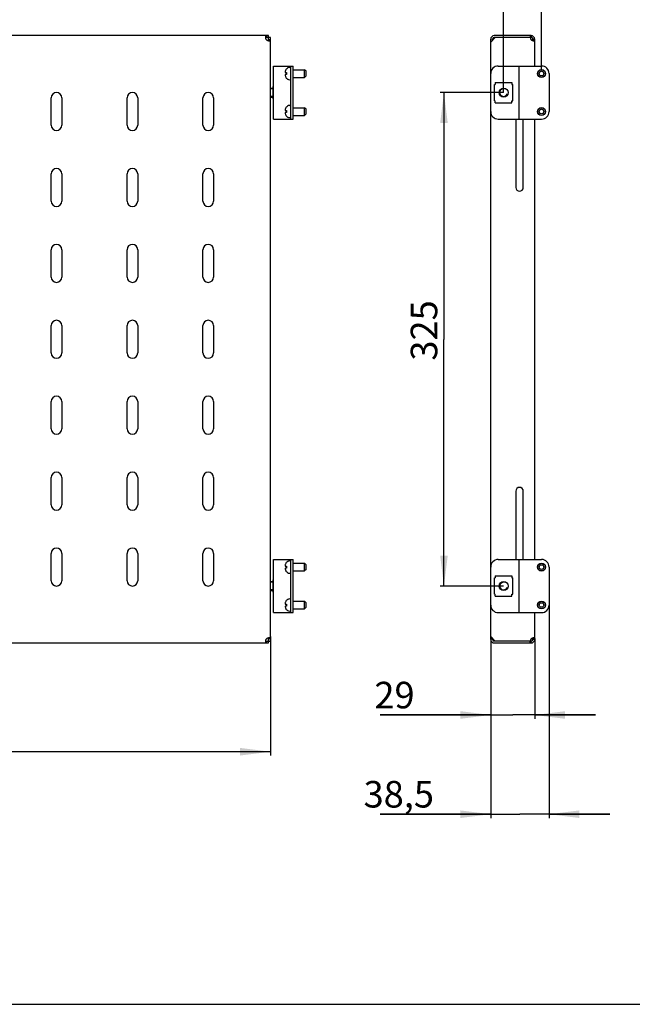
# Model space of a CAD drawing. Units: millimetres. Extents: x 0 to 297, y 0 to 210.
# Drawn here: x 81 to 162, y 0 to 130 of the extents above; entities that cross this region are included whole.
import ezdxf

# ---------------------------------------------------------------- set-up
doc = ezdxf.new("R2010")
doc.units = ezdxf.units.MM
doc.header["$LTSCALE"] = 16.335
doc.layers.get('0').update_dxf_attribs({"linetype": 'CONTINUOUS'})
doc.layers.add('02___PRT_ALL_AXES', color=7, linetype='CONTINUOUS')
doc.styles.get("Standard").update_dxf_attribs({"font": 'gost.ttf'})
doc.dimstyles.new('DIMSTYLE_1', dxfattribs={"dimtxt": 3.5, "dimasz": 4, "dimexe": 0.5, "dimexo": 0, "dimgap": 0.875, "dimtad": 1, "dimdec": 3, "dimlfac": 5, "dimtxsty": 'STANDARD', "dimblk": '_FILLED', "dimblk1": '_FILLED', "dimblk2": '_FILLED', "dimcen": 0.09, "dimadec": 0, "dimazin": 0, "dimtp": 0.8, "dimtm": 0.8, "dimtfac": 1, "dimtdec": 3, "dimtofl": 0, "dimtmove": 0, "dimatfit": 3, "dimldrblk": '_FILLED', "dimfxl": 1, "dimtolj": 1, "dimarcsym": 0})
doc.dimstyles.new('DIMSTYLE_2', dxfattribs={"dimtxt": 3.5, "dimasz": 4, "dimexe": 0.5, "dimexo": 0, "dimgap": 0.875, "dimtad": 1, "dimdec": 3, "dimlfac": 5, "dimtxsty": 'STANDARD', "dimblk": '_FILLED', "dimblk1": '_FILLED', "dimblk2": '_FILLED', "dimcen": 0.09, "dimadec": 0, "dimazin": 0, "dimtp": 0.5, "dimtm": 0.5, "dimtfac": 1, "dimtdec": 3, "dimtofl": 0, "dimtmove": 0, "dimatfit": 3, "dimldrblk": '_FILLED', "dimfxl": 1, "dimtolj": 1, "dimarcsym": 0})
doc.dimstyles.new('DIMSTYLE_3', dxfattribs={"dimtxt": 3.5, "dimasz": 4, "dimexe": 0.5, "dimexo": 0, "dimgap": 0.875, "dimtad": 1, "dimdec": 3, "dimlfac": 5, "dimtxsty": 'STANDARD', "dimblk": '_FILLED', "dimblk1": '_FILLED', "dimblk2": '_FILLED', "dimcen": 0.09, "dimadec": 0, "dimazin": 0, "dimtp": 0.2, "dimtm": 0.2, "dimtfac": 1, "dimtdec": 3, "dimtofl": 0, "dimtmove": 0, "dimatfit": 3, "dimldrblk": '_FILLED', "dimfxl": 1, "dimtolj": 1, "dimarcsym": 0})
doc.dimstyles.new('DIMSTYLE_4', dxfattribs={"dimtxt": 3.5, "dimasz": 4, "dimexe": 0.5, "dimexo": 0, "dimgap": 0.875, "dimtad": 1, "dimdec": 3, "dimlfac": 5, "dimtxsty": 'STANDARD', "dimblk": '_FILLED', "dimblk1": '_FILLED', "dimblk2": '_FILLED', "dimcen": 0.09, "dimadec": 0, "dimazin": 0, "dimtp": 0.3, "dimtm": 0.3, "dimtfac": 1, "dimtdec": 3, "dimtofl": 0, "dimtmove": 0, "dimatfit": 3, "dimldrblk": '_FILLED', "dimfxl": 1, "dimtolj": 1, "dimarcsym": 0})

# ---------------------------------------------------------------- blocks, each defined once
blk = doc.blocks.new('_FILLED')
at = {"color": 0, "linetype": 'BYBLOCK'}
blk.add_solid([(0, 0), (-1, 0.125), (-1, -0.125)], dxfattribs=at)
blk = doc.blocks.new('*D2')
at = {"color": 2, "linetype": 'CONTINUOUS'}
for p, q in [((17.42, 48.43), (17.42, 32.77)), ((113.82, 48.43), (113.82, 32.77)), ((17.42, 33.27), (65.62, 33.27)), ((113.82, 33.27), (65.62, 33.27))]:
    blk.add_line(p, q, dxfattribs=at)
at = {"color": 2, "linetype": 'CONTINUOUS', "xscale": 4, "yscale": 4, "zscale": 4, "rotation": 180}
blk.add_blockref('_FILLED', (17.42, 33.27), dxfattribs=at)
at = {"color": 2, "linetype": 'CONTINUOUS', "xscale": 4, "yscale": 4, "zscale": 4}
blk.add_blockref('_FILLED', (113.82, 33.27), dxfattribs=at)
at = {"color": 2, "linetype": 'CONTINUOUS', "insert": (67.22, 37.65), "char_height": 3.5, "width": 6.8327, "attachment_point": 2, "line_spacing_factor": 0.9}
blk.add_mtext('482', dxfattribs=at)
blk = doc.blocks.new('*D3')
at = {"color": 2, "linetype": 'CONTINUOUS'}
for p, q in [((144.55, 120.09), (136.19, 120.09)), ((136.69, 120.09), (136.69, 87.59)), ((136.69, 55.09), (136.69, 87.59)), ((144.55, 55.09), (136.19, 55.09))]:
    blk.add_line(p, q, dxfattribs=at)
at = {"color": 2, "linetype": 'CONTINUOUS', "xscale": 4, "yscale": 4, "zscale": 4}
for p, rotation in [((136.69, 120.09), 90), ((136.69, 55.09), 270)]:
    blk.add_blockref('_FILLED', p, dxfattribs=dict(at, rotation=rotation))
at = {"color": 2, "linetype": 'CONTINUOUS', "insert": (132.31, 88.76), "char_height": 3.5, "width": 6.3438, "attachment_point": 2, "rotation": 90, "line_spacing_factor": 0.9}
blk.add_mtext('325', dxfattribs=at)
blk = doc.blocks.new('*D4')
at = {"color": 2, "linetype": 'CONTINUOUS'}
for p, q in [((142.85, 48.43), (142.85, 37.61)), ((148.65, 48.19), (148.65, 37.61)), ((142.85, 38.11), (128.26, 38.11)), ((128.26, 38.11), (145.75, 38.11)), ((156.65, 38.11), (145.75, 38.11)), ((148.65, 38.11), (156.65, 38.11))]:
    blk.add_line(p, q, dxfattribs=at)
at = {"color": 2, "linetype": 'CONTINUOUS', "xscale": 4, "yscale": 4, "zscale": 4}
blk.add_blockref('_FILLED', (142.85, 38.11), dxfattribs=at)
at = {"color": 2, "linetype": 'CONTINUOUS', "xscale": 4, "yscale": 4, "zscale": 4, "rotation": 180}
blk.add_blockref('_FILLED', (148.65, 38.11), dxfattribs=at)
at = {"color": 2, "linetype": 'CONTINUOUS', "insert": (132.82, 42.48), "char_height": 3.5, "width": 4.5551, "attachment_point": 3, "line_spacing_factor": 0.9}
blk.add_mtext('29', dxfattribs=at)
blk = doc.blocks.new('*D5')
at = {"color": 2, "linetype": 'CONTINUOUS'}
for p, q in [((150.55, 52.59), (150.55, 24.54)), ((142.85, 48.43), (142.85, 24.54)), ((142.85, 25.04), (128.3, 25.04)), ((128.3, 25.04), (146.7, 25.04)), ((158.55, 25.04), (146.7, 25.04)), ((150.55, 25.04), (158.55, 25.04))]:
    blk.add_line(p, q, dxfattribs=at)
at = {"color": 2, "linetype": 'CONTINUOUS', "xscale": 4, "yscale": 4, "zscale": 4}
blk.add_blockref('_FILLED', (142.85, 25.04), dxfattribs=at)
at = {"color": 2, "linetype": 'CONTINUOUS', "xscale": 4, "yscale": 4, "zscale": 4, "rotation": 180}
blk.add_blockref('_FILLED', (150.55, 25.04), dxfattribs=at)
at = {"color": 2, "linetype": 'CONTINUOUS', "insert": (135.37, 29.42), "char_height": 3.5, "width": 7.0643, "attachment_point": 3, "line_spacing_factor": 0.9}
blk.add_mtext('38,5', dxfattribs=at)
blk = doc.blocks.new('*D6')
at = {"color": 2, "linetype": 'CONTINUOUS'}
for p, q in [((144.55, 136.67), (132.54, 136.67)), ((132.54, 136.67), (147.05, 136.67)), ((144.55, 120.09), (144.55, 137.17)), ((157.55, 136.67), (147.05, 136.67)), ((149.55, 123.11), (149.55, 137.17)), ((149.55, 136.67), (157.55, 136.67))]:
    blk.add_line(p, q, dxfattribs=at)
at = {"color": 2, "linetype": 'CONTINUOUS', "xscale": 4, "yscale": 4, "zscale": 4}
blk.add_blockref('_FILLED', (144.55, 136.67), dxfattribs=at)
at = {"color": 2, "linetype": 'CONTINUOUS', "xscale": 4, "yscale": 4, "zscale": 4, "rotation": 180}
blk.add_blockref('_FILLED', (149.55, 136.67), dxfattribs=at)
at = {"color": 2, "linetype": 'CONTINUOUS', "insert": (136.85, 141.04), "char_height": 3.5, "width": 4.3107, "attachment_point": 3, "line_spacing_factor": 0.9}
blk.add_mtext('25', dxfattribs=at)

msp = doc.modelspace()

# ---------------------------------------------------------------- linework, layer by layer
at = {"color": 3, "linetype": 'CONTINUOUS'}
for p, q in [((113.27825, 127.59371), (17.95962, 127.59371)), ((143.44907, 127.35371), (142.84907, 126.75371)), ((142.84907, 48.07371), (142.84907, 127.11371)), ((113.81893, 48.13439), (113.81893, 127.05303)), ((148.64907, 123.59371), (148.64907, 126.99692)), ((116.81893, 116.59371), (116.81893, 123.59371)), ((143.84907, 123.59371), (149.54907, 123.59371)), ((146.54907, 123.59371), (146.54907, 116.59371)), ((150.54907, 122.59371), (150.54907, 117.59371)), ((84.91893, 115.79371), (84.91893, 119.39371)), ((86.31893, 119.39371), (86.31893, 115.79371)), ((94.91893, 115.79371), (94.91893, 119.39371)), ((96.31893, 119.39371), (96.31893, 115.79371)), ((104.91893, 115.79371), (104.91893, 119.39371)), ((106.31893, 119.39371), (106.31893, 115.79371)), ((143.84907, 116.59371), (149.54907, 116.59371)), ((146.14907, 116.59371), (146.14907, 107.59371)), ((147.14907, 107.59371), (147.14907, 116.59371)), ((148.64907, 58.59371), (148.64907, 116.59371)), ((84.91893, 105.79371), (84.91893, 109.39371)), ((86.31893, 109.39371), (86.31893, 105.79371)), ((94.91893, 105.79371), (94.91893, 109.39371)), ((96.31893, 109.39371), (96.31893, 105.79371)), ((104.91893, 105.79371), (104.91893, 109.39371)), ((106.31893, 109.39371), (106.31893, 105.79371)), ((84.91893, 95.79371), (84.91893, 99.39371)), ((86.31893, 99.39371), (86.31893, 95.79371)), ((94.91893, 95.79371), (94.91893, 99.39371)), ((96.31893, 99.39371), (96.31893, 95.79371)), ((104.91893, 95.79371), (104.91893, 99.39371)), ((106.31893, 99.39371), (106.31893, 95.79371)), ((84.91893, 85.79371), (84.91893, 89.39371)), ((86.31893, 89.39371), (86.31893, 85.79371)), ((94.91893, 85.79371), (94.91893, 89.39371)), ((96.31893, 89.39371), (96.31893, 85.79371)), ((104.91893, 85.79371), (104.91893, 89.39371)), ((106.31893, 89.39371), (106.31893, 85.79371)), ((84.91893, 75.79371), (84.91893, 79.39371)), ((86.31893, 79.39371), (86.31893, 75.79371)), ((94.91893, 75.79371), (94.91893, 79.39371)), ((96.31893, 79.39371), (96.31893, 75.79371)), ((104.91893, 75.79371), (104.91893, 79.39371)), ((106.31893, 79.39371), (106.31893, 75.79371)), ((84.91893, 65.79371), (84.91893, 69.39371)), ((86.31893, 69.39371), (86.31893, 65.79371)), ((94.91893, 65.79371), (94.91893, 69.39371)), ((96.31893, 69.39371), (96.31893, 65.79371)), ((104.91893, 65.79371), (104.91893, 69.39371)), ((106.31893, 69.39371), (106.31893, 65.79371)), ((146.14907, 67.59371), (146.14907, 58.59371)), ((147.14907, 58.59371), (147.14907, 67.59371)), ((84.91893, 55.79371), (84.91893, 59.39371)), ((86.31893, 59.39371), (86.31893, 55.79371)), ((94.91893, 55.79371), (94.91893, 59.39371)), ((96.31893, 59.39371), (96.31893, 55.79371)), ((104.91893, 55.79371), (104.91893, 59.39371)), ((106.31893, 59.39371), (106.31893, 55.79371)), ((116.81893, 51.59371), (116.81893, 58.59371)), ((143.84907, 58.59371), (149.54907, 58.59371)), ((146.54907, 58.59371), (146.54907, 51.59371)), ((150.54907, 57.59371), (150.54907, 52.59371)), ((143.84907, 51.59371), (149.54907, 51.59371)), ((148.64907, 48.1905), (148.64907, 51.59371)), ((142.84907, 48.43371), (143.44907, 47.83371)), ((17.95962, 47.59371), (113.27825, 47.59371))]:
    msp.add_line(p, q, dxfattribs=at)
at = {"color": 7, "linetype": 'CONTINUOUS'}
for p, q in [((113.27825, 127.59371), (113.27825, 127.35371)), ((143.08907, 126.99371), (143.08907, 127.11371)), ((148.16907, 127.59371), (148.16907, 127.35371)), ((148.64907, 127.11371), (148.40907, 127.11371)), ((113.81893, 127.05303), (113.57893, 127.05303)), ((148.40907, 126.94497), (148.40907, 126.99692)), ((148.64907, 126.99692), (148.40907, 126.99692)), ((114.21893, 123.59371), (116.81893, 123.59371)), ((114.21893, 116.59371), (114.21893, 123.59371)), ((116.07893, 123.32437), (116.07893, 123.31271)), ((116.35893, 123.39371), (116.51893, 123.39371)), ((116.51893, 116.59371), (116.51893, 123.59371)), ((115.75893, 122.74771), (115.75893, 122.72371)), ((115.75897, 122.74771), (115.75893, 122.7457)), ((115.75893, 122.72371), (115.92457, 122.72371)), ((115.92457, 122.46371), (115.75893, 122.46371)), ((115.75893, 122.46371), (115.75893, 122.44172)), ((116.81893, 123.09371), (118.31893, 123.09371)), ((116.81893, 122.09371), (118.31893, 122.09371)), ((118.31893, 122.09371), (118.31893, 123.09371)), ((118.51893, 122.89371), (118.31893, 123.09371)), ((118.51893, 122.29371), (118.31893, 122.09371)), ((118.51893, 122.29371), (118.51893, 122.89371)), ((113.81893, 120.69371), (114.13893, 120.69371)), ((114.21893, 120.91371), (114.13893, 120.91371)), ((114.13893, 120.91371), (114.13893, 119.27371)), ((116.07893, 121.87471), (116.07893, 121.86305)), ((116.35893, 121.79371), (116.51893, 121.79371)), ((143.34907, 119.01371), (143.34907, 121.17371)), ((143.34907, 121.17371), (143.44907, 121.17371)), ((143.44907, 121.43371), (143.44907, 121.17371)), ((143.44907, 121.43371), (145.64907, 121.43371)), ((145.64907, 121.43371), (145.64907, 121.17371)), ((145.64907, 121.17371), (145.74907, 121.17371)), ((145.74907, 119.01371), (145.74907, 121.17371)), ((113.81893, 119.49371), (114.13893, 119.49371)), ((114.21893, 119.27371), (114.13893, 119.27371)), ((116.07893, 118.32437), (116.07893, 118.31271)), ((116.35893, 118.39371), (116.51893, 118.39371)), ((116.81893, 118.09371), (118.31893, 118.09371)), ((118.31893, 117.09371), (118.31893, 118.09371)), ((118.51893, 117.89371), (118.31893, 118.09371)), ((143.34907, 119.01371), (143.44907, 119.01371)), ((143.44907, 118.75371), (143.44907, 119.01371)), ((143.44907, 118.75371), (145.64907, 118.75371)), ((145.64907, 118.75371), (145.64907, 119.01371)), ((145.64907, 119.01371), (145.74907, 119.01371)), ((115.75893, 117.74771), (115.75893, 117.72371)), ((115.75897, 117.74771), (115.75893, 117.7457)), ((115.75893, 117.72371), (115.92457, 117.72371)), ((115.92457, 117.46371), (115.75893, 117.46371)), ((115.75893, 117.46371), (115.75893, 117.44172)), ((116.07893, 116.87471), (116.07893, 116.86305)), ((116.35893, 116.79371), (116.51893, 116.79371)), ((116.81893, 117.09371), (118.31893, 117.09371)), ((118.51893, 117.29371), (118.31893, 117.09371)), ((118.51893, 117.29371), (118.51893, 117.89371)), ((114.21893, 116.59371), (116.81893, 116.59371)), ((114.21893, 58.59371), (116.81893, 58.59371)), ((114.21893, 51.59371), (114.21893, 58.59371)), ((116.35893, 58.39371), (116.51893, 58.39371)), ((116.51893, 51.59371), (116.51893, 58.59371)), ((115.75893, 57.74771), (115.75893, 57.72371)), ((115.75897, 57.74771), (115.75893, 57.7457)), ((115.75893, 57.72371), (115.92457, 57.72371)), ((115.92457, 57.46371), (115.75893, 57.46371)), ((115.75893, 57.46371), (115.75893, 57.44172)), ((116.07893, 58.32437), (116.07893, 58.31271)), ((116.81893, 58.09371), (118.31893, 58.09371)), ((116.81893, 57.09371), (118.31893, 57.09371)), ((118.51893, 57.89371), (118.31893, 58.09371)), ((118.31893, 57.09371), (118.31893, 58.09371)), ((118.51893, 57.29371), (118.31893, 57.09371)), ((118.51893, 57.29371), (118.51893, 57.89371)), ((114.21893, 55.91371), (114.13893, 55.91371)), ((114.13893, 55.91371), (114.13893, 54.27371)), ((116.07893, 56.87471), (116.07893, 56.86305)), ((116.35893, 56.79371), (116.51893, 56.79371)), ((143.34907, 56.17371), (143.44907, 56.17371)), ((143.34907, 54.01371), (143.34907, 56.17371)), ((143.44907, 56.43371), (145.64907, 56.43371)), ((143.44907, 56.43371), (143.44907, 56.17371)), ((145.64907, 56.43371), (145.64907, 56.17371)), ((145.64907, 56.17371), (145.74907, 56.17371)), ((145.74907, 54.01371), (145.74907, 56.17371)), ((113.81893, 55.69371), (114.13893, 55.69371)), ((113.81893, 54.49371), (114.13893, 54.49371)), ((114.21893, 54.27371), (114.13893, 54.27371)), ((116.07893, 53.32437), (116.07893, 53.31271)), ((116.35893, 53.39371), (116.51893, 53.39371)), ((143.34907, 54.01371), (143.44907, 54.01371)), ((143.44907, 53.75371), (143.44907, 54.01371)), ((143.44907, 53.75371), (145.64907, 53.75371)), ((145.64907, 54.01371), (145.74907, 54.01371)), ((145.64907, 53.75371), (145.64907, 54.01371)), ((115.75893, 52.74771), (115.75893, 52.72371)), ((115.75897, 52.74771), (115.75893, 52.7457)), ((115.75893, 52.72371), (115.92457, 52.72371)), ((115.92457, 52.46371), (115.75893, 52.46371)), ((115.75893, 52.46371), (115.75893, 52.44172)), ((116.81893, 53.09371), (118.31893, 53.09371)), ((116.81893, 52.09371), (118.31893, 52.09371)), ((118.51893, 52.89371), (118.31893, 53.09371)), ((118.31893, 52.09371), (118.31893, 53.09371)), ((118.51893, 52.29371), (118.31893, 52.09371)), ((118.51893, 52.29371), (118.51893, 52.89371)), ((114.21893, 51.59371), (116.81893, 51.59371)), ((116.07893, 51.87471), (116.07893, 51.86305)), ((116.35893, 51.79371), (116.51893, 51.79371)), ((113.81893, 48.13439), (113.57893, 48.13439)), ((143.08907, 48.07371), (143.08907, 48.19371)), ((148.40907, 48.1905), (148.40907, 48.24245)), ((148.64907, 48.1905), (148.40907, 48.1905)), ((148.64907, 48.07371), (148.40907, 48.07371)), ((113.27825, 47.59371), (113.27825, 47.83371)), ((148.16907, 47.59371), (148.16907, 47.83371)), ((0, 0), (297, 0))]:
    msp.add_line(p, q, dxfattribs=at)
at = {"color": 2, "linetype": 'CONTINUOUS'}
for p, q in [((114.13893, 120.59371), (113.81893, 120.59371)), ((114.13893, 119.59371), (113.81893, 119.59371)), ((114.13893, 55.59371), (113.81893, 55.59371)), ((114.13893, 54.59371), (113.81893, 54.59371))]:
    msp.add_line(p, q, dxfattribs=at)
at = {"color": 7, "linetype": 'CONTINUOUS'}
for centre, radius in [((149.54907, 122.59371), 0.5), ((149.54907, 122.59371), 0.3), ((144.54907, 120.09371), 0.6), ((149.54907, 117.59371), 0.5), ((149.54907, 117.59371), 0.3), ((149.54907, 57.59371), 0.5), ((149.54907, 57.59371), 0.3), ((144.54907, 55.09371), 0.6), ((149.54907, 52.59371), 0.5), ((149.54907, 52.59371), 0.3)]:
    msp.add_circle(centre, radius, dxfattribs=at)
at = {"color": 3, "linetype": 'CONTINUOUS'}
for centre, radius, start, end in [((113.86927, 127.4368), 0.72117, 186.5155966, 190.2824009), ((113.93948, 127.44935), 0.7925, 190.2688892, 196.8163776), ((143.32907, 127.11371), 0.48, 90, 180), ((148.16907, 127.11371), 0.48, 0, 90), ((113.65764, 127.6223), 0.69916, 260.3814848, 263.7443122), ((113.64785, 127.53005), 0.6064, 263.7134445, 267.7843984), ((113.64406, 127.44149), 0.51775, 267.8244171, 270.0113646), ((148.58287, 127.6263), 0.70577, 254.999993, 258.6057392), ((143.84907, 122.59371), 1, 90, 180), ((149.54907, 122.59371), 1, 0, 90), ((85.61893, 119.39371), 0.7, 0, 180), ((95.61893, 119.39371), 0.7, 0, 180), ((105.61893, 119.39371), 0.7, 0, 180), ((143.84907, 117.59371), 1, 180, 270), ((149.54907, 117.59371), 1, 270, 360), ((85.61893, 115.79371), 0.7, 180, 360), ((95.61893, 115.79371), 0.7, 180, 360), ((105.61893, 115.79371), 0.7, 180, 360), ((85.61893, 109.39371), 0.7, 0, 180), ((95.61893, 109.39371), 0.7, 0, 180), ((105.61893, 109.39371), 0.7, 0, 180), ((146.64907, 107.59371), 0.5, 180, 360), ((85.61893, 105.79371), 0.7, 180, 360), ((95.61893, 105.79371), 0.7, 180, 360), ((105.61893, 105.79371), 0.7, 180, 360), ((85.61893, 99.39371), 0.7, 0, 180), ((95.61893, 99.39371), 0.7, 0, 180), ((105.61893, 99.39371), 0.7, 0, 180), ((85.61893, 95.79371), 0.7, 180, 360), ((95.61893, 95.79371), 0.7, 180, 360), ((105.61893, 95.79371), 0.7, 180, 360), ((85.61893, 89.39371), 0.7, 0, 180), ((95.61893, 89.39371), 0.7, 0, 180), ((105.61893, 89.39371), 0.7, 0, 180), ((85.61893, 85.79371), 0.7, 180, 360), ((95.61893, 85.79371), 0.7, 180, 360), ((105.61893, 85.79371), 0.7, 180, 360), ((85.61893, 79.39371), 0.7, 0, 180), ((95.61893, 79.39371), 0.7, 0, 180), ((105.61893, 79.39371), 0.7, 0, 180), ((85.61893, 75.79371), 0.7, 180, 360), ((95.61893, 75.79371), 0.7, 180, 360), ((105.61893, 75.79371), 0.7, 180, 360), ((85.61893, 69.39371), 0.7, 0, 180), ((95.61893, 69.39371), 0.7, 0, 180), ((105.61893, 69.39371), 0.7, 0, 180), ((146.64907, 67.59371), 0.5, 0, 180), ((85.61893, 65.79371), 0.7, 180, 360), ((95.61893, 65.79371), 0.7, 180, 360), ((105.61893, 65.79371), 0.7, 180, 360), ((85.61893, 59.39371), 0.7, 0, 180), ((95.61893, 59.39371), 0.7, 0, 180), ((105.61893, 59.39371), 0.7, 0, 180), ((143.84907, 57.59371), 1, 90, 180), ((149.54907, 57.59371), 1, 0, 90), ((85.61893, 55.79371), 0.7, 180, 360), ((95.61893, 55.79371), 0.7, 180, 360), ((105.61893, 55.79371), 0.7, 180, 360), ((143.84907, 52.59371), 1, 180, 270), ((149.54907, 52.59371), 1, 270, 360), ((113.66854, 47.50039), 0.76481, 99.6136667, 103.7450987), ((113.65764, 47.56512), 0.69916, 96.2556878, 99.6185152), ((143.32907, 48.07371), 0.48, 180, 270), ((148.16907, 48.07371), 0.48, 270, 360), ((148.59414, 47.51757), 0.75074, 104.138192, 112.5087015), ((148.53997, 47.96311), 0.30058, 87.1431694, 90.0898308), ((113.86685, 47.75074), 0.71876, 171.0257103, 172.6073738), ((113.89971, 47.74561), 0.75202, 169.7563364, 171.0304411), ((113.93948, 47.73807), 0.7925, 163.1836224, 169.7311108)]:
    msp.add_arc(centre, radius, start, end, dxfattribs=at)
at = {"color": 7, "linetype": 'CONTINUOUS'}
for centre, radius, start, end in [((143.32907, 127.11371), 0.24, 90, 180), ((148.16907, 127.11371), 0.24, 0, 90), ((116.36013, 122.78841), 0.59495, 118.2057436, 125.3934561), ((116.35893, 122.79371), 0.6, 90, 117.8181393), ((116.7224, 122.74596), 0.96347, 178.9115997, 179.8956099), ((116.72109, 122.74597), 0.96216, 178.9109235, 179.8962826), ((116.6819, 122.44113), 0.92297, 179.9629666, 182.1146714), ((116.5705, 122.59421), 0.65878, 168.6632191, 180.0435014), ((116.5705, 122.59321), 0.65878, 179.9564986, 191.3367809), ((116.36013, 122.39901), 0.59495, 234.6073763, 241.7942374), ((116.35893, 122.39371), 0.6, 242.1818607, 270), ((116.36013, 117.78841), 0.59495, 118.2057436, 125.3934561), ((116.35893, 117.79371), 0.6, 90, 117.8181393), ((116.7224, 117.74596), 0.96347, 178.9115997, 179.8956099), ((116.72109, 117.74597), 0.96216, 178.9109235, 179.8962826), ((116.6819, 117.44113), 0.92297, 179.9629666, 182.1146714), ((116.5705, 117.59421), 0.65878, 168.6632191, 180.0435014), ((116.5705, 117.59321), 0.65878, 179.9564986, 191.3367809), ((116.36013, 117.39901), 0.59495, 234.6073763, 241.7942374), ((116.35893, 117.39371), 0.6, 242.1818607, 270), ((116.35893, 57.79371), 0.6, 90, 117.8181393), ((116.7224, 57.74596), 0.96347, 178.9115997, 179.8956099), ((116.72109, 57.74597), 0.96216, 178.9109235, 179.8962826), ((116.6819, 57.44113), 0.92297, 179.9629666, 182.1146714), ((116.5705, 57.59421), 0.65878, 168.6632191, 180.0435014), ((116.5705, 57.59321), 0.65878, 179.9564986, 191.3367809), ((116.36013, 57.78841), 0.59495, 118.2057436, 125.3934561), ((116.36013, 57.39901), 0.59495, 234.6073763, 241.7942374), ((116.35893, 57.39371), 0.6, 242.1818607, 270), ((116.36013, 52.78841), 0.59495, 118.2057436, 125.3934561), ((116.35893, 52.79371), 0.6, 90, 117.8181393), ((116.7224, 52.74596), 0.96347, 178.9115997, 179.8956099), ((116.72109, 52.74597), 0.96216, 178.9109235, 179.8962826), ((116.6819, 52.44113), 0.92297, 179.9629666, 182.1146714), ((116.5705, 52.59421), 0.65878, 168.6632191, 180.0435014), ((116.5705, 52.59321), 0.65878, 179.9564986, 191.3367809), ((116.36013, 52.39901), 0.59495, 234.6073763, 241.7942374), ((116.35893, 52.39371), 0.6, 242.1818607, 270), ((143.32907, 48.07371), 0.24, 180, 270), ((148.16907, 48.07371), 0.24, 270, 360)]:
    msp.add_arc(centre, radius, start, end, dxfattribs=at)
at = {"color": 2, "linetype": 'CONTINUOUS'}
for centre in [(144.54907, 120.09371), (144.54907, 55.09371)]:
    msp.add_arc(centre, 0.5, 75, 345, dxfattribs=at)
at = {"color": 3, "linetype": 'CONTINUOUS'}
for points, knots in [([(113.27825, 127.59371), (113.25875, 127.59371), (113.22071, 127.59025), (113.15362, 127.53509), (113.14893, 127.46443), (113.14893, 127.41877)], [0, 0, 0, 0, 0.236997576, 0.445000065, 1, 1, 1, 1]), ([(113.64417, 126.92373), (113.68978, 126.92376), (113.76038, 126.9284), (113.81549, 126.99549), (113.81893, 127.03352), (113.81893, 127.05303)], [0, 0, 0, 0, 0.55472279, 0.762820431, 1, 1, 1, 1]), ([(148.16907, 127.05303), (148.18681, 127.03987), (148.25854, 126.99329), (148.33904, 126.96094), (148.4002, 126.94459)], [0, 0, 0, 0, 0.258597686, 1, 1, 1, 1]), ([(148.44344, 126.93445), (148.45209, 126.93271), (148.48382, 126.92699), (148.51608, 126.92375), (148.5395, 126.92373)], [0, 0, 0, 0, 0.273735061, 1, 1, 1, 1]), ([(148.5395, 126.92373), (148.56772, 126.92371), (148.62353, 126.92422), (148.64907, 126.97645), (148.64907, 126.99692)], [0, 0, 0, 0, 0.57960448, 1, 1, 1, 1]), ([(113.81893, 48.13439), (113.81893, 48.1539), (113.81549, 48.19193), (113.76038, 48.25902), (113.68978, 48.26366), (113.64417, 48.26369)], [0, 0, 0, 0, 0.237179569, 0.44527721, 1, 1, 1, 1]), ([(148.5395, 48.26369), (148.52994, 48.26368), (148.48655, 48.26177), (148.44358, 48.25383), (148.41076, 48.24557)], [0, 0, 0, 0, 0.220296839, 1, 1, 1, 1]), ([(148.64907, 48.1905), (148.64907, 48.20959), (148.62931, 48.25718), (148.5796, 48.26206), (148.55495, 48.26331)], [0, 0, 0, 0, 0.43619372, 1, 1, 1, 1]), ([(113.14893, 47.76865), (113.14893, 47.72299), (113.15362, 47.65233), (113.22071, 47.59717), (113.25875, 47.59371), (113.27825, 47.59371)], [0, 0, 0, 0, 0.554999935, 0.763002424, 1, 1, 1, 1])]:
    msp.add_open_spline(points, degree=3, knots=knots, dxfattribs=at)
for points in [[(113.14893, 127.41877), (113.14893, 127.39746), (113.15036, 127.37614), (113.15276, 127.35497)], [(113.18088, 127.22008), (113.19186, 127.18367), (113.20545, 127.14788), (113.22214, 127.11371)], [(113.33893, 126.99692), (113.40236, 126.96594), (113.47121, 126.94472), (113.54081, 126.93296)], [(113.22214, 48.07371), (113.20545, 48.03954), (113.19186, 48.00375), (113.18088, 47.96734)], [(113.48682, 48.24329), (113.43597, 48.23088), (113.38597, 48.21347), (113.33893, 48.1905)], [(113.64417, 48.26369), (113.62323, 48.2637), (113.60227, 48.26239), (113.58145, 48.26012)], [(148.30674, 48.21112), (148.2582, 48.19102), (148.21126, 48.1657), (148.16907, 48.13439)], [(113.15407, 47.84322), (113.15086, 47.81851), (113.14893, 47.79357), (113.14893, 47.76865)]]:
    msp.add_open_spline(points, degree=3, dxfattribs=at)
at = {"color": 7, "linetype": 'CONTINUOUS'}
for points, knots in [([(113.27825, 127.35371), (113.26632, 127.35371), (113.2264, 127.35283), (113.18014, 127.33989), (113.16332, 127.3163)], [0, 0, 0, 0, 0.291699871, 1, 1, 1, 1]), ([(116.01554, 123.27341), (115.97541, 123.24489), (115.90196, 123.17754), (115.8201, 123.05293), (115.77886, 122.93558), (115.76258, 122.83823), (115.75958, 122.78891), (115.75911, 122.76426)], [0, 0, 0, 0, 0.249901685, 0.49976769, 0.749649515, 0.874818113, 1, 1, 1, 1]), ([(115.75956, 122.40707), (115.76136, 122.35919), (115.77365, 122.26337), (115.82405, 122.12739), (115.90486, 122.00699), (115.9765, 121.94175), (116.01555, 121.91401)], [0, 0, 0, 0, 0.250078111, 0.500045703, 0.75000455, 1, 1, 1, 1]), ([(116.01554, 118.27341), (115.97541, 118.24489), (115.90196, 118.17754), (115.8201, 118.05293), (115.77886, 117.93558), (115.76258, 117.83823), (115.75958, 117.78891), (115.75911, 117.76426)], [0, 0, 0, 0, 0.249901685, 0.49976769, 0.749649515, 0.874818113, 1, 1, 1, 1]), ([(115.75956, 117.40707), (115.76136, 117.35919), (115.77365, 117.26337), (115.82405, 117.12739), (115.90486, 117.00699), (115.9765, 116.94175), (116.01555, 116.91401)], [0, 0, 0, 0, 0.250078111, 0.500045703, 0.75000455, 1, 1, 1, 1]), ([(116.01554, 58.27341), (115.97541, 58.24489), (115.90196, 58.17754), (115.8201, 58.05293), (115.77886, 57.93558), (115.76258, 57.83823), (115.75958, 57.78891), (115.75911, 57.76426)], [0, 0, 0, 0, 0.249901685, 0.49976769, 0.749649515, 0.874818113, 1, 1, 1, 1]), ([(115.75956, 57.40707), (115.76136, 57.35919), (115.77365, 57.26337), (115.82405, 57.12739), (115.90486, 57.00699), (115.9765, 56.94175), (116.01555, 56.91401)], [0, 0, 0, 0, 0.250078111, 0.500045703, 0.75000455, 1, 1, 1, 1]), ([(116.01554, 53.27341), (115.97541, 53.24489), (115.90196, 53.17754), (115.8201, 53.05293), (115.77886, 52.93558), (115.76258, 52.83823), (115.75958, 52.78891), (115.75911, 52.76426)], [0, 0, 0, 0, 0.249901685, 0.49976769, 0.749649515, 0.874818113, 1, 1, 1, 1]), ([(115.75956, 52.40707), (115.76136, 52.35919), (115.77365, 52.26337), (115.82405, 52.12739), (115.90486, 52.00699), (115.9765, 51.94175), (116.01555, 51.91401)], [0, 0, 0, 0, 0.250078111, 0.500045703, 0.75000455, 1, 1, 1, 1]), ([(113.57893, 48.13439), (113.57893, 48.14671), (113.57817, 48.1876), (113.56352, 48.23552), (113.53845, 48.2514)], [0, 0, 0, 0, 0.293286319, 1, 1, 1, 1])]:
    msp.add_open_spline(points, degree=3, knots=knots, dxfattribs=at)
for points in [[(113.53899, 126.93637), (113.55389, 126.94601), (113.56444, 126.96279), (113.57, 126.97964)], [(113.57, 126.97964), (113.57773, 127.00304), (113.57893, 127.02838), (113.57893, 127.05303)], [(148.40179, 126.95219), (148.40788, 126.96602), (148.40907, 126.98181), (148.40907, 126.99692)], [(148.40907, 48.1905), (148.40907, 48.20738), (148.40763, 48.22551), (148.39931, 48.24019)], [(113.20748, 47.84184), (113.23019, 47.8349), (113.2545, 47.83371), (113.27825, 47.83371)]]:
    msp.add_open_spline(points, degree=3, dxfattribs=at)
at = {"layer": '02___PRT_ALL_AXES', "color": 3, "linetype": 'CONTINUOUS'}
for p, q in [((113.57893, 127.59371), (113.27825, 127.59371)), ((113.81893, 127.05303), (113.81893, 127.35371)), ((148.16907, 127.59371), (143.32907, 127.59371)), ((148.04646, 127.35371), (143.44907, 127.35371)), ((148.64907, 126.99692), (148.64907, 127.11371)), ((113.81893, 47.83371), (113.81893, 48.13439)), ((148.64907, 48.07371), (148.64907, 48.1905)), ((113.27825, 47.59371), (113.57893, 47.59371)), ((143.32907, 47.59371), (148.16907, 47.59371)), ((148.04646, 47.83371), (143.44907, 47.83371))]:
    msp.add_line(p, q, dxfattribs=at)
at = {"layer": '02___PRT_ALL_AXES', "color": 7, "linetype": 'CONTINUOUS'}
for p, q in [((113.81893, 127.35371), (113.27825, 127.35371)), ((113.57893, 127.05303), (113.57893, 127.59371)), ((143.44907, 127.35371), (143.32907, 127.35371)), ((148.04646, 127.59371), (148.04646, 127.35371)), ((148.16907, 127.35371), (148.04646, 127.35371)), ((148.40907, 126.99692), (148.40907, 127.11371)), ((113.57893, 47.59371), (113.57893, 48.13439)), ((148.40907, 48.07371), (148.40907, 48.1905)), ((113.27825, 47.83371), (113.81893, 47.83371)), ((143.44907, 47.83371), (143.32907, 47.83371)), ((148.04646, 47.83371), (148.16907, 47.83371)), ((148.04646, 47.59371), (148.04646, 47.83371))]:
    msp.add_line(p, q, dxfattribs=at)
at = {"layer": '02___PRT_ALL_AXES', "color": 3, "linetype": 'CONTINUOUS'}
for centre in [(149.54907, 122.59371), (149.54907, 117.59371), (149.54907, 57.59371), (149.54907, 52.59371)]:
    msp.add_circle(centre, 0.52, dxfattribs=at)
for centre, start, end in [((113.57893, 127.35371), 213.9272316, 236.0727684), ((148.47646, 127.35371), 180, 224.3680219), ((113.57893, 47.83371), 123.9272316, 146.0727684), ((148.47646, 47.83371), 135.6319781, 180)]:
    msp.add_arc(centre, 0.43, start, end, dxfattribs=at)

# ---------------------------------------------------------------- dimensions: what is measured, and where the dimension line sits
at = {"color": 2, "linetype": 'CONTINUOUS'}
for base, p1, p2, angle, dimstyle, picture, middle in [((144.54907, 136.66773), (149.54907, 123.11371), (144.54907, 120.09371), 180, 'DIMSTYLE_3', '*D6', (134.68947, 136.66773)), ((136.68868, 55.09371), (144.54907, 120.09371), (144.54907, 55.09371), 270, 'DIMSTYLE_2', '*D3', (136.68868, 88.74077))]:
    dim = msp.add_linear_dim(base=base, p1=p1, p2=p2, angle=angle, dimstyle=dimstyle, dxfattribs=at)
    dim.commit()
    dim.dimension.update_dxf_attribs({"geometry": picture, "text_midpoint": middle, "dimtype": 160})
for base, p1, p2, dimstyle, picture, middle in [((150.54907, 25.04123), (142.84907, 48.43371), (150.54907, 52.59371), 'DIMSTYLE_4', '*D5', (131.82126, 25.04123)), ((113.81893, 33.2707), (17.41893, 48.43371), (113.81893, 48.43371), 'DIMSTYLE_1', '*D2', (67.22282, 33.2707)), ((148.64907, 38.10644), (142.84907, 48.43371), (148.64907, 48.1905), 'DIMSTYLE_3', '*D4', (130.54755, 38.10644))]:
    dim = msp.add_linear_dim(base=base, p1=p1, p2=p2, dimstyle=dimstyle, dxfattribs=at)
    dim.commit()
    dim.dimension.update_dxf_attribs({"geometry": picture, "text_midpoint": middle, "dimtype": 160})

doc.saveas('drawing.dxf')
